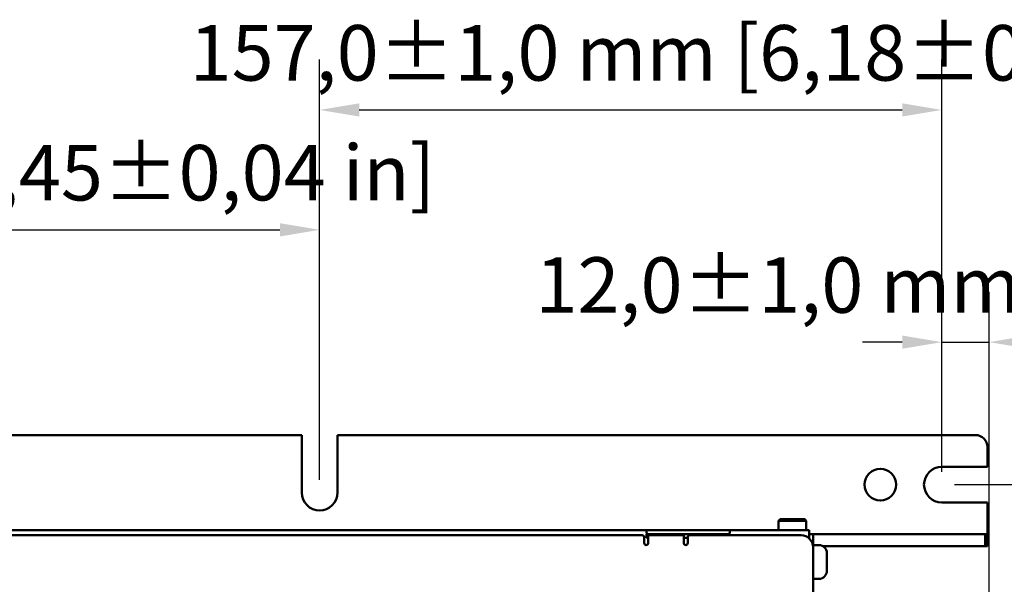
# Model space of a CAD drawing. Units: millimetres. Extents: x 0 to 2376, y 0 to 1680.
# Drawn here: x 1279 to 1527, y 885 to 1027 of the extents above; entities that cross this region are included whole.
import ezdxf

# ---------------------------------------------------------------- set-up
doc = ezdxf.new("R2010")
doc.units = ezdxf.units.MM
doc.header["$LTSCALE"] = 4
doc.layers.add('Bemaßung (ISO)', color=7, linetype='Continuous', lineweight=25)
doc.layers.add('Sichtbar (ISO)', color=7, linetype='Continuous', lineweight=50)
doc.styles.add('Notiztext (DIN)', font='isocpeur.ttf')
doc.dimstyles.new('Standard (DIN)', dxfattribs={"dimscale": 4, "dimtxt": 3.5, "dimasz": 2.5, "dimexe": 3.175, "dimexo": 0.8, "dimgap": 0.8, "dimtad": 1, "dimrnd": 1e-08, "dimzin": 0, "dimtxsty": 'Notiztext (DIN)', "dimcen": 0.09, "dimdle": 10, "dimclrd": 256, "dimclre": 256, "dimclrt": 256, "dimadec": 0, "dimazin": 0, "dimtol": 1, "dimtfac": 1, "dimtmove": 0, "dimatfit": 3, "dimfxl": 1, "dimtolj": 1, "dimtzin": 0, "dimlwd": -1, "dimlwe": -1, "dimarcsym": 0})

# ---------------------------------------------------------------- blocks, each defined once
blk = doc.blocks.new('*D12')
at = {"layer": 'Bemaßung (ISO)', "transparency": 16777216}
for p, q in [((1114.29, 911.29), (1114.29, 987.06)), ((1354.29, 911.29), (1354.29, 987.06)), ((1124.29, 974.36), (1344.29, 974.36))]:
    blk.add_line(p, q, dxfattribs=at)
for points in [[(1124.29, 976.02), (1124.29, 972.69), (1114.29, 974.36)], [(1344.29, 976.02), (1344.29, 972.69), (1354.29, 974.36)]]:
    blk.add_solid(points, dxfattribs=at)
at = {"layer": 'Defpoints', "color": 0, "transparency": 16777216}
for p in [(1354.29, 974.36), (1114.29, 908.09), (1354.29, 908.09)]:
    blk.add_point(p, dxfattribs=at)
at = {"layer": 'Bemaßung (ISO)', "transparency": 16777216, "insert": (1118.79, 995.76), "char_height": 14, "attachment_point": 1, "style": 'Notiztext (DIN)'}
blk.add_mtext('\\A1;240,0±1,0 mm [9,45%%p0,04 in]', dxfattribs=at)
blk = doc.blocks.new('*D13')
at = {"layer": 'Bemaßung (ISO)', "transparency": 16777216}
for p, q in [((1354.29, 911.29), (1354.29, 1017.29)), ((1511.29, 913.29), (1511.29, 1017.29)), ((1364.29, 1004.59), (1501.29, 1004.59))]:
    blk.add_line(p, q, dxfattribs=at)
for points in [[(1364.29, 1006.26), (1364.29, 1002.93), (1354.29, 1004.59)], [(1501.29, 1006.26), (1501.29, 1002.93), (1511.29, 1004.59)]]:
    blk.add_solid(points, dxfattribs=at)
at = {"layer": 'Defpoints', "color": 0, "transparency": 16777216}
for p in [(1511.29, 1004.59), (1511.29, 910.09), (1354.29, 908.09)]:
    blk.add_point(p, dxfattribs=at)
at = {"layer": 'Bemaßung (ISO)', "transparency": 16777216, "insert": (1321.49, 1025.99), "char_height": 14, "attachment_point": 1, "style": 'Notiztext (DIN)'}
blk.add_mtext('\\A1;157,0±1,0 mm [6,18%%p0,04 in]', dxfattribs=at)
blk = doc.blocks.new('*D14')
at = {"layer": 'Bemaßung (ISO)', "transparency": 16777216}
for p, q in [((1511.29, 913.29), (1511.29, 958.73)), ((1523.24, 792.29), (1523.24, 958.73)), ((1501.29, 946.03), (1491.29, 946.03)), ((1511.29, 946.03), (1523.24, 946.03)), ((1533.24, 946.03), (1543.24, 946.03))]:
    blk.add_line(p, q, dxfattribs=at)
for points in [[(1501.29, 947.7), (1501.29, 944.37), (1511.29, 946.03)], [(1533.24, 947.7), (1533.24, 944.37), (1523.24, 946.03)]]:
    blk.add_solid(points, dxfattribs=at)
at = {"layer": 'Defpoints', "color": 0, "transparency": 16777216}
for p in [(1523.24, 946.03), (1511.29, 910.09), (1523.24, 789.09)]:
    blk.add_point(p, dxfattribs=at)
at = {"layer": 'Bemaßung (ISO)', "transparency": 16777216, "insert": (1408.76, 967.43), "char_height": 14, "attachment_point": 1, "style": 'Notiztext (DIN)'}
blk.add_mtext('\\A1;12,0±1,0 mm [0,47%%p0,04 in]', dxfattribs=at)
blk = doc.blocks.new('*D15')
at = {"layer": 'Bemaßung (ISO)', "transparency": 16777216}
for p, q in [((1514.49, 910.09), (1587.99, 910.09)), ((1575.29, 900.09), (1575.29, 567.09)), ((1514.49, 557.09), (1587.99, 557.09))]:
    blk.add_line(p, q, dxfattribs=at)
for points in [[(1573.62, 900.09), (1576.95, 900.09), (1575.29, 910.09)], [(1573.62, 567.09), (1576.95, 567.09), (1575.29, 557.09)]]:
    blk.add_solid(points, dxfattribs=at)
at = {"layer": 'Defpoints', "color": 0, "transparency": 16777216}
for p in [(1511.29, 910.09), (1511.29, 557.09), (1575.29, 557.09)]:
    blk.add_point(p, dxfattribs=at)
at = {"layer": 'Bemaßung (ISO)', "transparency": 16777216, "insert": (1553.89, 615.99), "char_height": 14, "attachment_point": 1, "rotation": 90, "style": 'Notiztext (DIN)'}
blk.add_mtext('\\A1;353,0±1,0 mm [13,90%%p0,04 in]', dxfattribs=at)

msp = doc.modelspace()

# ---------------------------------------------------------------- linework, layer by layer
at = {"layer": 'Sichtbar (ISO)'}
for p, q in [((1118.79, 922.59), (1349.79, 922.59)), ((1349.79, 908.09), (1349.79, 922.59)), ((1358.79, 922.59), (1358.79, 908.09)), ((1358.79, 922.59), (1519.79, 922.59)), ((1522.79, 919.59), (1522.79, 914.59)), ((1511.29, 914.59), (1522.79, 914.59)), ((1522.79, 905.59), (1511.29, 905.59)), ((1522.79, 905.59), (1522.79, 899.59)), ((1470.49, 901.39), (1470.09, 900.99)), ((1470.09, 900.99), (1477.09, 900.99)), ((1470.09, 900.99), (1470.09, 898.59)), ((1476.69, 901.39), (1470.49, 901.39)), ((1476.69, 901.39), (1477.09, 900.99)), ((1477.09, 900.99), (1477.09, 898.59)), ((1522.79, 899.59), (1522.79, 897.59)), ((1234.69, 897.34), (1435.69, 897.34)), ((1244.79, 898.59), (1436.79, 898.59)), ((1436.79, 898.59), (1437.29, 898.59)), ((1436.79, 898.59), (1436.79, 898.15)), ((1436.79, 897.59), (1436.97, 897.59)), ((1436.79, 897.59), (1436.79, 896.99)), ((1437.19, 897.34), (1436.79, 897.34)), ((1436.79, 896.69), (1436.79, 896.99)), ((1437.29, 897.59), (1436.97, 897.59)), ((1446.19, 897.34), (1437.19, 897.34)), ((1437.19, 895.34), (1437.19, 897.34)), ((1457.29, 898.59), (1437.29, 898.59)), ((1437.29, 897.59), (1457.29, 897.59)), ((1446.19, 897.34), (1446.19, 895.34)), ((1447.69, 897.34), (1475.79, 897.34)), ((1457.29, 898.59), (1457.79, 898.59)), ((1457.61, 897.59), (1457.29, 897.59)), ((1457.61, 897.59), (1457.79, 897.59)), ((1457.79, 898.15), (1457.79, 898.59)), ((1457.79, 898.59), (1477.79, 898.59)), ((1457.79, 897.34), (1457.79, 897.59)), ((1477.79, 896.99), (1477.79, 898.59)), ((1478.79, 897.59), (1477.79, 897.59)), ((1477.79, 896.99), (1477.79, 896.57)), ((1478.79, 897.59), (1478.79, 895.59)), ((1518.19, 897.59), (1478.79, 897.59)), ((1518.19, 897.59), (1522.19, 897.59)), ((1522.19, 897.59), (1522.79, 897.59)), ((1522.19, 897.59), (1522.19, 894.59)), ((1522.79, 894.59), (1522.79, 897.59)), ((1436.19, 895.34), (1436.19, 896.84)), ((1437.19, 896.69), (1436.79, 896.69)), ((1447.19, 896.69), (1446.19, 896.69)), ((1447.19, 896.84), (1447.19, 895.34)), ((1478.79, 894.34), (1478.79, 895.59)), ((1480.29, 894.84), (1478.79, 894.84)), ((1481.26, 894.59), (1518.19, 894.59)), ((1522.19, 894.59), (1518.19, 894.59)), ((1522.79, 894.59), (1522.19, 894.59)), ((1478.79, 894.34), (1478.79, 572.84)), ((1482.29, 892.84), (1482.29, 892.77)), ((1482.29, 892.77), (1482.29, 892.22)), ((1482.29, 892.22), (1482.29, 890.06)), ((1482.29, 890.06), (1482.29, 888.43)), ((1482.29, 888.43), (1482.29, 888.34)), ((1480.29, 886.34), (1478.79, 886.34))]:
    msp.add_line(p, q, dxfattribs=at)
msp.add_circle((1495.79, 910.09), 4, dxfattribs=at)
for centre, radius, start, end in [((1519.79, 919.59), 3, 0, 90), ((1511.29, 910.09), 4.5, 90, 270), ((1354.29, 908.09), 4.5, 180, 0), ((1435.69, 896.84), 0.5, 0, 90), ((1447.69, 896.84), 0.5, 90, 180), ((1475.79, 894.34), 3, 0, 90), ((1436.69, 895.34), 0.5, 180, 0), ((1446.69, 895.34), 0.5, 180, 0), ((1480.29, 892.84), 2, 0, 90), ((1480.29, 888.34), 2, 270, 0)]:
    msp.add_arc(centre, radius, start, end, dxfattribs=at)
for points, knots in [([(1436.97, 897.59), (1436.96, 897.59), (1436.96, 897.6), (1436.91, 897.7), (1436.87, 897.8), (1436.81, 897.98), (1436.79, 898.07), (1436.79, 898.15)], [0.06699687, 0.06699687, 0.06699687, 0.06699687, 0.06881417, 0.06881417, 0.10322126, 0.10322126, 0.13762834, 0.13762834, 0.13762834, 0.13762834]), ([(1457.79, 898.15), (1457.79, 898.07), (1457.77, 897.98), (1457.71, 897.8), (1457.66, 897.7), (1457.61, 897.6), (1457.61, 897.59), (1457.61, 897.59)], [0.30506901, 0.30506901, 0.30506901, 0.30506901, 0.3394761, 0.3394761, 0.37388318, 0.37388318, 0.37570048, 0.37570048, 0.37570048, 0.37570048])]:
    msp.add_open_spline(points, degree=3, knots=knots, dxfattribs=at)

# ---------------------------------------------------------------- dimensions: what is measured, and where the dimension line sits
at = {"layer": 'Bemaßung (ISO)'}
for base, p1, p2, angle, text, override, picture, middle in [((1511.29, 1004.59), (1354.29, 908.09), (1511.29, 910.09), 180, '<> mm [6,18%%p0,04 in]', {"dimgap": 0.8, "dimdec": 1, "dimpost": '', "dimtol": 1, "dimlim": 0, "dimtp": 1, "dimtm": 1, "dimtdec": 1, "dimtofl": 0, "dimatfit": 1}, '*D13', (1432.79, 1004.59)), ((1354.29, 974.36), (1114.29, 908.09), (1354.29, 908.09), 180, '<> mm [9,45%%p0,04 in]', {"dimgap": 0.8, "dimdec": 1, "dimpost": '', "dimtol": 1, "dimlim": 0, "dimtp": 1, "dimtm": 1, "dimtdec": 1, "dimtofl": 0, "dimatfit": 1}, '*D12', (1234.29, 974.36)), ((1523.23677459, 946.03440359), (1511.28677459, 910.0858521), (1523.23677459, 789.0858521), 180, '<> mm [0,47%%p0,04 in]', {"dimgap": 0.8, "dimdec": 1, "dimpost": '', "dimtol": 1, "dimlim": 0, "dimtp": 1, "dimtm": 1, "dimtdec": 1, "dimtofl": 1, "dimatfit": 1}, '*D14', (1517.26177459, 946.03440359)), ((1575.29, 557.09), (1511.29, 910.09), (1511.29, 557.09), 90, '<> mm [13,90%%p0,04 in]', {"dimgap": 0.8, "dimdec": 1, "dimpost": '', "dimtol": 1, "dimlim": 0, "dimtp": 1, "dimtm": 1, "dimtdec": 1, "dimtofl": 0, "dimatfit": 1}, '*D15', (1575.29, 733.59))]:
    dim = msp.add_linear_dim(base=base, p1=p1, p2=p2, angle=angle, text=text, dimstyle='Standard (DIN)', override=override, dxfattribs=at)
    dim.commit()
    dim.dimension.update_dxf_attribs({"geometry": picture, "text_midpoint": middle, "dimtype": 160})

doc.saveas('drawing.dxf')
